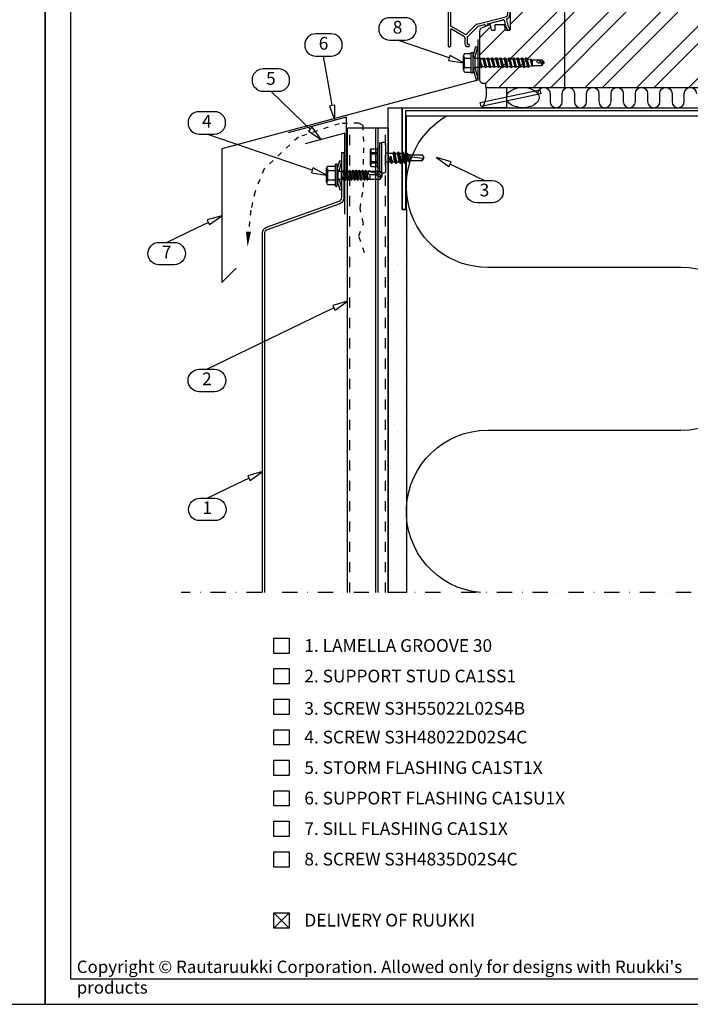
# Model space of a CAD drawing. Units: millimetres. Extents: x -2721 to 15099, y 2079 to 3504.
# Drawn here: x 8651 to 8981, y 2079 to 2563 of the extents above; entities that cross this region are included whole.
import ezdxf
from ezdxf.enums import TextEntityAlignment as Align

# ---------------------------------------------------------------- set-up
doc = ezdxf.new("R2010")
doc.units = ezdxf.units.MM
doc.header["$LTSCALE"] = 2.5
for name, pattern in [('KEL', [2.25, 1, -1.25]), ('KL', [4, 2, -2]), ('PKL', [7, 3, -2, 0, -2])]:
    doc.linetypes.add(name, pattern=pattern)
for name, color, linetype in [('025', 1, 'Continuous'), ('4', 4, 'Continuous'), ('5', 7, 'Continuous'), ('A4IALUMIINI', 4, 'Continuous'), ('A4IKARMI', 3, 'Continuous'), ('A4ILIIMA', 7, 'Continuous'), ('CLASSIC', 7, 'Continuous'), ('DET_RAAMI_ULOIN', 7, 'Continuous'), ('DET_RAAMIT', 7, 'Continuous'), ('MUOTO', 3, 'Continuous'), ('RANNILA', 1, 'Continuous'), ('RU_COPYRIGHT', 7, 'Continuous'), ('STEEL', 5, 'Continuous')]:
    doc.layers.add(name, color=color, linetype=linetype)
doc.styles.add('arial', font='arial.ttf')
doc.styles.get("Standard").update_dxf_attribs({"font": 'txt.shx'})

# ---------------------------------------------------------------- blocks, each defined once
blk = doc.blocks.new('FAF-903')
at = {"layer": 'A4IALUMIINI'}
for p, q in [((-24.3, 6.69), (-24.3, 4.24)), ((-24, 6.99), (-23.4, 6.99)), ((-23.1, 6.69), (-23.1, 4.24)), ((-30.56, -2.14), (-24.39, 4.03)), ((-29.71, -2.99), (-23.54, 3.18)), ((-1.5, 1), (-1, 1)), ((0, 0), (0, -5.8)), ((-31, -3.2), (-31, -22.91)), ((-29.8, -3.2), (-29.8, -12.86)), ((-4, -1.5), (-4, -1.7)), ((-3.7, -2), (-3.09, -2)), ((-2.12, -1.35), (-2.12, -1.38)), ((-1.5, -0.2), (-1.5, -0.2)), ((-1.2, -0.5), (-1.2, -4.7)), ((-16.89, -12.11), (-2.55, -8.47)), ((-1.8, -5.8), (-1.8, -7.5)), ((-0.6, -6.2), (-0.6, -7.5)), ((-0.4, -6), (-0.2, -6)), ((-22.44, -17.28), (-29.65, -13.12)), ((-17.03, -12.18), (-22.08, -17.23)), ((-16.42, -13.27), (-21.48, -18.33)), ((-16.28, -13.19), (-13.07, -12.37)), ((-12.7, -12.67), (-12.7, -12.72)), ((-12.33, -13.01), (-11.83, -12.88)), ((-11.6, -12.23), (-11.6, -12.59)), ((-11.37, -11.94), (-3.83, -10.03)), ((-4.19, -10.12), (-3.83, -10.03)), ((-3.46, -10.24), (-2.56, -13.6)), ((-2.3, -9.95), (-1.4, -13.29)), ((-0.57, -14.77), (-0.57, -14.16)), ((-29.8, -14.94), (-29.8, -22.91)), ((-22.92, -18.39), (-29.35, -14.68)), ((-22.77, -18.65), (-22.77, -21.7)), ((-21.57, -18.54), (-21.57, -21.7)), ((-30.7, -23.21), (-30.1, -23.21)), ((-21.27, -22), (-20.9, -22)), ((-21.27, -23.2), (-20.9, -23.2)), ((-20.6, -22.3), (-20.6, -22.9))]:
    blk.add_line(p, q, dxfattribs=at)
for centre, radius, start, end in [((-24, 6.69), 0.3, 90, 180), ((-23.4, 6.69), 0.3, 360, 90), ((-24.6, 4.24), 0.3, 315, 0), ((-24.6, 4.24), 1.5, 315, 360), ((-1.5, -1.5), 2.5, 90, 180), ((-1, 0), 1, 0, 90), ((-29.5, -3.2), 1.5, 135, 180), ((-29.5, -3.2), 0.3, 135, 180), ((-3.7, -1.7), 0.3, 180, 270), ((-3.09, -1.7), 0.3, 270, 7.1808), ((-1.5, -1.5), 1.3, 90, 187.1808), ((-1.5, -0.5), 0.3, 360, 90), ((-1.5, -4.7), 0.3, 302.579, 0), ((-2.8, -7.5), 1, 284.2352, 360), ((-2.01, -9.87), 0.3, 108.4268, 195), ((-2.8, -7.5), 2.2, 288.4268, 360), ((-0.8, -5.8), 1, 122.579, 180), ((-0.4, -6.2), 0.2, 90, 180), ((-0.2, -5.8), 0.2, 270, 0), ((-29.5, -12.86), 0.3, 180, 240), ((-16.82, -12.4), 0.3, 104.2352, 135), ((-16.2, -13.48), 0.3, 104.2313, 135), ((-13, -12.67), 0.3, 0, 104.2313), ((-12.4, -12.72), 0.3, 180, 284.2313), ((-11.9, -12.59), 0.3, 284.2313, 0), ((-11.3, -12.23), 0.3, 104.2313, 180), ((-3.75, -10.32), 0.3, 15, 104.2313), ((-0.63, -13.08), 2, 195, 261.8859), ((-0.63, -13.08), 0.8, 195, 257.4006), ((-0.87, -14.16), 0.3, 0, 77.4006), ((-29.5, -14.94), 0.3, 60, 180), ((-23.07, -18.65), 0.3, 0, 60), ((-22.29, -17.02), 0.3, 240, 315), ((-21.27, -18.54), 0.3, 135, 180), ((-0.87, -14.77), 0.3, 261.8859, 0), ((-30.7, -22.91), 0.3, 180, 270), ((-30.1, -22.91), 0.3, 270, 360), ((-21.27, -21.7), 1.5, 180, 270), ((-21.27, -21.7), 0.3, 180, 270), ((-20.9, -22.3), 0.3, 0, 90), ((-20.9, -22.9), 0.3, 270, 0)]:
    blk.add_arc(centre, radius, start, end, dxfattribs=at)
blk = doc.blocks.new('SW2')
at = {"layer": '4', "color": 0}
for p, q in [((-870.95, 6975.49), (-870.45, 6975.24)), ((-870.45, 6969.74), (-870.45, 6975.24)), ((-861.17, 6974.89), (-860.12, 6970.09)), ((-861.05, 6974.89), (-860, 6970.09)), ((-859.07, 6974.89), (-858.02, 6970.09)), ((-858.95, 6974.89), (-857.9, 6970.09)), ((-856.97, 6974.89), (-855.92, 6970.09)), ((-856.85, 6974.89), (-855.8, 6970.09)), ((-854.87, 6974.89), (-853.82, 6970.09)), ((-854.75, 6974.89), (-853.7, 6970.09)), ((-852.77, 6974.89), (-851.72, 6970.09)), ((-852.65, 6974.89), (-851.6, 6970.09)), ((-850.67, 6974.89), (-849.62, 6970.09)), ((-850.55, 6974.89), (-849.5, 6970.09)), ((-848.57, 6974.89), (-847.52, 6970.09)), ((-848.45, 6974.89), (-847.4, 6970.09)), ((-846.47, 6974.89), (-845.42, 6970.09)), ((-846.35, 6974.89), (-845.3, 6970.09)), ((-844.37, 6974.89), (-843.32, 6970.09)), ((-844.25, 6974.89), (-843.2, 6970.09)), ((-842.27, 6974.89), (-841.22, 6970.09)), ((-842.15, 6974.89), (-841.1, 6970.09)), ((-840.17, 6974.89), (-839.15, 6970.24)), ((-840.05, 6974.89), (-839.03, 6970.24)), ((-870.95, 6969.49), (-870.45, 6969.74)), ((-862.35, 6972.49), (-862.22, 6970.09)), ((-862.35, 6972.49), (-862.1, 6970.09)), ((-862.35, 6972.49), (-861.8, 6970.62)), ((-861.47, 6974.37), (-860.42, 6970.62)), ((-860.75, 6974.37), (-859.7, 6970.62)), ((-859.37, 6974.37), (-858.32, 6970.62)), ((-858.65, 6974.37), (-857.6, 6970.62)), ((-857.27, 6974.37), (-856.22, 6970.62)), ((-856.55, 6974.37), (-855.5, 6970.62)), ((-855.17, 6974.37), (-854.12, 6970.62)), ((-854.45, 6974.37), (-853.4, 6970.62)), ((-853.07, 6974.37), (-852.02, 6970.62)), ((-852.35, 6974.37), (-851.3, 6970.62)), ((-850.97, 6974.37), (-849.92, 6970.62)), ((-850.25, 6974.37), (-849.2, 6970.62)), ((-848.87, 6974.37), (-847.82, 6970.62)), ((-848.15, 6974.37), (-847.1, 6970.62)), ((-846.77, 6974.37), (-845.72, 6970.62)), ((-846.05, 6974.37), (-845, 6970.62)), ((-844.67, 6974.37), (-843.62, 6970.62)), ((-843.95, 6974.37), (-842.9, 6970.62)), ((-842.57, 6974.37), (-841.52, 6970.62)), ((-841.85, 6974.37), (-840.8, 6970.62)), ((-840.47, 6974.37), (-839.4, 6970.67)), ((-839.75, 6974.37), (-838.72, 6970.79)), ((-838.17, 6974.1), (-837.27, 6971.04)), ((-837.97, 6974.44), (-837.21, 6970.94)), ((-837.85, 6974.44), (-837.09, 6970.94)), ((-837.59, 6974), (-837, 6971.09))]:
    blk.add_line(p, q, dxfattribs=at)
blk.add_arc((-828.63, 6972.49), 4.04, 180, 200.2493, dxfattribs=at)
at = {"layer": '5', "color": 0}
for p, q in [((-866.24, 6975.53), (-864.91, 6980.49)), ((-865.25, 6975.34), (-863.94, 6980.23)), ((-864.91, 6980.49), (-863.94, 6980.23)), ((-870.95, 6969.03), (-870.95, 6975.95)), ((-870.33, 6977.11), (-867.25, 6977.11)), ((-870.33, 6974.8), (-867.25, 6974.8)), ((-867.25, 6967.69), (-867.25, 6977.29)), ((-867.05, 6977.49), (-866.45, 6977.49)), ((-866.25, 6967.69), (-866.25, 6977.29)), ((-866.21, 6975.47), (-865.25, 6975.34)), ((-866.08, 6975.31), (-865.21, 6974.7)), ((-865.25, 6974.73), (-865.25, 6975.34)), ((-865.16, 6970.32), (-865.16, 6974.67)), ((-865.1, 6974.67), (-862.35, 6974.67)), ((-862.35, 6970.32), (-862.35, 6974.67)), ((-862.35, 6974.67), (-861.47, 6974.37)), ((-861.47, 6974.37), (-861.17, 6974.89)), ((-861.17, 6974.89), (-861.05, 6974.89)), ((-861.05, 6974.89), (-860.75, 6974.37)), ((-859.37, 6974.37), (-859.07, 6974.89)), ((-859.07, 6974.89), (-858.95, 6974.89)), ((-858.95, 6974.89), (-858.65, 6974.37)), ((-857.27, 6974.37), (-856.97, 6974.89)), ((-856.97, 6974.89), (-856.85, 6974.89)), ((-856.85, 6974.89), (-856.55, 6974.37)), ((-855.17, 6974.37), (-854.87, 6974.89)), ((-854.87, 6974.89), (-854.75, 6974.89)), ((-854.75, 6974.89), (-854.45, 6974.37)), ((-853.07, 6974.37), (-852.77, 6974.89)), ((-852.77, 6974.89), (-852.65, 6974.89)), ((-852.65, 6974.89), (-852.35, 6974.37)), ((-850.97, 6974.37), (-850.67, 6974.89)), ((-850.67, 6974.89), (-850.55, 6974.89)), ((-850.55, 6974.89), (-850.25, 6974.37)), ((-848.87, 6974.37), (-848.57, 6974.89)), ((-848.57, 6974.89), (-848.45, 6974.89)), ((-848.45, 6974.89), (-848.15, 6974.37)), ((-846.77, 6974.37), (-846.47, 6974.89)), ((-846.47, 6974.89), (-846.35, 6974.89)), ((-846.35, 6974.89), (-846.05, 6974.37)), ((-844.67, 6974.37), (-844.37, 6974.89)), ((-844.37, 6974.89), (-844.25, 6974.89)), ((-844.25, 6974.89), (-843.95, 6974.37)), ((-842.57, 6974.37), (-842.27, 6974.89)), ((-842.27, 6974.89), (-842.15, 6974.89)), ((-842.15, 6974.89), (-841.85, 6974.37)), ((-840.47, 6974.37), (-840.17, 6974.89)), ((-840.17, 6974.89), (-840.05, 6974.89)), ((-840.05, 6974.89), (-839.75, 6974.37)), ((-870.33, 6970.18), (-867.25, 6970.18)), ((-866.08, 6969.67), (-865.21, 6970.28)), ((-865.25, 6969.64), (-865.25, 6970.25)), ((-865.1, 6970.32), (-862.35, 6970.32)), ((-862.35, 6970.32), (-862.22, 6970.09)), ((-862.22, 6970.09), (-862.1, 6970.09)), ((-862.1, 6970.09), (-861.8, 6970.62)), ((-861.8, 6970.62), (-860.42, 6970.62)), ((-860.75, 6974.37), (-859.37, 6974.37)), ((-860.42, 6970.62), (-860.12, 6970.09)), ((-860.12, 6970.09), (-860, 6970.09)), ((-860, 6970.09), (-859.7, 6970.62)), ((-859.7, 6970.62), (-858.32, 6970.62)), ((-858.65, 6974.37), (-857.27, 6974.37)), ((-858.32, 6970.62), (-858.02, 6970.09)), ((-858.02, 6970.09), (-857.9, 6970.09)), ((-857.9, 6970.09), (-857.6, 6970.62)), ((-857.6, 6970.62), (-856.22, 6970.62)), ((-856.55, 6974.37), (-855.17, 6974.37)), ((-856.22, 6970.62), (-855.92, 6970.09)), ((-855.92, 6970.09), (-855.8, 6970.09)), ((-855.8, 6970.09), (-855.5, 6970.62)), ((-855.5, 6970.62), (-854.12, 6970.62)), ((-854.45, 6974.37), (-853.07, 6974.37)), ((-854.12, 6970.62), (-853.82, 6970.09)), ((-853.82, 6970.09), (-853.7, 6970.09)), ((-853.7, 6970.09), (-853.4, 6970.62)), ((-853.4, 6970.62), (-852.02, 6970.62)), ((-852.35, 6974.37), (-850.97, 6974.37)), ((-852.02, 6970.62), (-851.72, 6970.09)), ((-851.72, 6970.09), (-851.6, 6970.09)), ((-851.6, 6970.09), (-851.3, 6970.62)), ((-851.3, 6970.62), (-849.92, 6970.62)), ((-850.25, 6974.37), (-848.87, 6974.37)), ((-849.92, 6970.62), (-849.62, 6970.09)), ((-849.62, 6970.09), (-849.5, 6970.09)), ((-849.5, 6970.09), (-849.2, 6970.62)), ((-849.2, 6970.62), (-847.82, 6970.62)), ((-848.15, 6974.37), (-846.77, 6974.37)), ((-847.82, 6970.62), (-847.52, 6970.09)), ((-847.52, 6970.09), (-847.4, 6970.09)), ((-847.4, 6970.09), (-847.1, 6970.62)), ((-847.1, 6970.62), (-845.72, 6970.62)), ((-846.05, 6974.37), (-844.67, 6974.37)), ((-845.72, 6970.62), (-845.42, 6970.09)), ((-845.42, 6970.09), (-845.3, 6970.09)), ((-845.3, 6970.09), (-845, 6970.62)), ((-845, 6970.62), (-843.62, 6970.62)), ((-843.95, 6974.37), (-842.57, 6974.37)), ((-843.62, 6970.62), (-843.32, 6970.09)), ((-843.32, 6970.09), (-843.2, 6970.09)), ((-843.2, 6970.09), (-842.9, 6970.62)), ((-842.9, 6970.62), (-841.52, 6970.62)), ((-841.85, 6974.37), (-840.47, 6974.37)), ((-841.52, 6970.62), (-841.22, 6970.09)), ((-841.22, 6970.09), (-841.1, 6970.09)), ((-841.1, 6970.09), (-840.8, 6970.62)), ((-840.8, 6970.62), (-839.69, 6970.62)), ((-839.75, 6974.37), (-839.69, 6974.37)), ((-839.69, 6974.37), (-838.17, 6974.1)), ((-839.69, 6970.62), (-839.4, 6970.67)), ((-839.4, 6970.67), (-839.15, 6970.24)), ((-839.15, 6970.24), (-839.03, 6970.24)), ((-839.03, 6970.24), (-838.72, 6970.79)), ((-838.72, 6970.79), (-837.27, 6971.04)), ((-838.17, 6974.1), (-837.97, 6974.44)), ((-837.97, 6974.44), (-837.85, 6974.44)), ((-837.85, 6974.44), (-837.59, 6974)), ((-837.59, 6974), (-837, 6973.89)), ((-837.27, 6971.04), (-837.21, 6970.94)), ((-837.21, 6970.94), (-837.09, 6970.94)), ((-837.09, 6970.94), (-837, 6971.09)), ((-837, 6971.09), (-837, 6973.89)), ((-837, 6973.89), (-832.43, 6973.89)), ((-837, 6971.09), (-832.43, 6971.09)), ((-834.85, 6973.89), (-831.25, 6972.49)), ((-834.1, 6972.49), (-831.25, 6972.49)), ((-832.43, 6973.89), (-831.25, 6972.49)), ((-832.43, 6971.09), (-831.25, 6972.49)), ((-870.33, 6967.87), (-867.25, 6967.87)), ((-867.05, 6967.49), (-866.45, 6967.49)), ((-866.24, 6969.45), (-864.91, 6964.49)), ((-866.21, 6969.51), (-865.25, 6969.64)), ((-865.25, 6969.64), (-863.94, 6964.75)), ((-864.91, 6964.49), (-863.94, 6964.75))]:
    blk.add_line(p, q, dxfattribs=at)
for centre, radius, start, end in [((-869.56, 6975.95), 1.39, 123.6264, 236.3736), ((-866.33, 6972.49), 4.62, 150, 210), ((-867.05, 6977.29), 0.2, 90, 180), ((-866.45, 6977.29), 0.2, 0, 90), ((-865.85, 6975.64), 0.4, 180, 235), ((-865.1, 6974.87), 0.2, 235, 270), ((-869.56, 6969.03), 1.39, 123.6264, 236.3736), ((-865.1, 6970.12), 0.2, 90, 125), ((-834.1, 6973.4), 0.905, 146.8926, 270), ((-867.05, 6967.69), 0.2, 180, 270), ((-866.45, 6967.69), 0.2, 270, 0), ((-865.85, 6969.34), 0.4, 125, 180)]:
    blk.add_arc(centre, radius, start, end, dxfattribs=at)
blk = doc.blocks.new('S3R48022D02A0C B')
at = {"layer": '4', "color": 0}
for p, q in [((-3770.88, 1440.17), (-3769.97, 1444.41)), ((-3769.89, 1444.62), (-3768.57, 1446.9)), ((-3771.37, 1439.01), (-3766.72, 1439.89)), ((-3771.37, 1438.86), (-3766.72, 1439.57)), ((-3771.37, 1437.42), (-3766.57, 1438.22)), ((-3771.37, 1437.27), (-3766.57, 1438.07)), ((-3770.81, 1439.33), (-3767.07, 1440.1)), ((-3770.74, 1438.5), (-3767.13, 1439.33)), ((-3770.74, 1437.78), (-3767.19, 1438.58)), ((-3770.74, 1436.91), (-3767.19, 1437.71)), ((-3767.31, 1441.02), (-3769.05, 1441.02)), ((-3771.37, 1435.83), (-3766.57, 1436.63)), ((-3771.37, 1435.68), (-3766.57, 1436.48)), ((-3771.37, 1434.24), (-3766.57, 1435.04)), ((-3771.37, 1434.09), (-3766.57, 1434.89)), ((-3771.37, 1432.65), (-3766.57, 1433.45)), ((-3771.37, 1432.5), (-3766.57, 1433.3)), ((-3770.74, 1436.19), (-3767.19, 1436.99)), ((-3770.74, 1435.32), (-3767.19, 1436.12)), ((-3770.74, 1434.6), (-3767.19, 1435.4)), ((-3770.74, 1433.73), (-3767.19, 1434.53)), ((-3770.74, 1433.01), (-3767.19, 1433.81)), ((-3770.74, 1432.14), (-3767.19, 1432.94)), ((-3771.37, 1431.06), (-3766.57, 1431.86)), ((-3771.37, 1430.91), (-3766.57, 1431.71)), ((-3771.37, 1429.47), (-3766.57, 1430.27)), ((-3771.37, 1429.32), (-3766.57, 1430.12)), ((-3771.37, 1428.11), (-3766.57, 1428.91)), ((-3771.37, 1427.96), (-3766.57, 1428.76)), ((-3770.74, 1431.42), (-3767.19, 1432.22)), ((-3770.74, 1430.55), (-3767.19, 1431.35)), ((-3770.74, 1429.83), (-3767.19, 1430.63)), ((-3770.74, 1428.96), (-3767.19, 1429.76)), ((-3770.74, 1428.47), (-3767.19, 1429.27)), ((-3770.74, 1427.6), (-3767.19, 1428.4)), ((-3769.29, 1426.92), (-3770.69, 1426.92)), ((-3768.99, 1427.06), (-3767.19, 1427.68)), ((-3768.98, 1427.07), (-3766.72, 1427.4)), ((-3766.99, 1426.92), (-3768.97, 1426.92)), ((-3768.96, 1426.92), (-3766.72, 1427.08)), ((-3772.22, 1419.65), (-3771.97, 1420.25)), ((-3765.97, 1420.25), (-3771.97, 1420.25)), ((-3765.72, 1419.65), (-3765.97, 1420.25))]:
    blk.add_line(p, q, dxfattribs=at)
for centre, radius, start, end in [((-3769.21, 1444.23), 0.784, 150, 166.6405), ((-3768.32, 1448.57), 2.9, 268.9228, 297.2555), ((-3768.97, 1426.99), 0.074, 98.4233, 274.0411)]:
    blk.add_arc(centre, radius, start, end, dxfattribs=at)
at = {"layer": '5', "color": 0}
for p, q in [((-3770.94, 1445.99), (-3769.37, 1446.9)), ((-3770.94, 1440.85), (-3770.94, 1445.99)), ((-3768.57, 1446.9), (-3769.37, 1446.9)), ((-3769.37, 1441.02), (-3769.37, 1443.63)), ((-3769.21, 1444.23), (-3768.37, 1445.67)), ((-3768.37, 1445.67), (-3768.57, 1446.9)), ((-3766.99, 1445.99), (-3768.57, 1446.9)), ((-3766.99, 1441.02), (-3766.99, 1445.99)), ((-3771.37, 1439.01), (-3770.81, 1439.33)), ((-3771.37, 1438.86), (-3771.37, 1439.01)), ((-3770.74, 1438.5), (-3771.37, 1438.86)), ((-3771.37, 1437.42), (-3770.74, 1437.78)), ((-3771.07, 1440.77), (-3770.94, 1440.85)), ((-3771.07, 1440.28), (-3771.07, 1440.77)), ((-3770.88, 1440.17), (-3771.07, 1440.28)), ((-3770.81, 1439.33), (-3770.88, 1440.17)), ((-3770.74, 1437.78), (-3770.74, 1438.5)), ((-3767.19, 1438.58), (-3767.13, 1439.33)), ((-3766.57, 1438.22), (-3767.19, 1438.58)), ((-3767.19, 1437.71), (-3766.57, 1438.07)), ((-3767.19, 1436.99), (-3767.19, 1437.71)), ((-3767.13, 1439.33), (-3766.72, 1439.57)), ((-3767.07, 1440.1), (-3766.99, 1441.02)), ((-3766.72, 1439.89), (-3767.07, 1440.1)), ((-3766.72, 1439.57), (-3766.72, 1439.89)), ((-3766.57, 1438.07), (-3766.57, 1438.22)), ((-3771.37, 1437.27), (-3771.37, 1437.42)), ((-3770.74, 1436.91), (-3771.37, 1437.27)), ((-3771.37, 1435.83), (-3770.74, 1436.19)), ((-3771.37, 1435.68), (-3771.37, 1435.83)), ((-3770.74, 1435.32), (-3771.37, 1435.68)), ((-3771.37, 1434.24), (-3770.74, 1434.6)), ((-3771.37, 1434.09), (-3771.37, 1434.24)), ((-3770.74, 1433.73), (-3771.37, 1434.09)), ((-3771.37, 1432.65), (-3770.74, 1433.01)), ((-3770.74, 1436.19), (-3770.74, 1436.91)), ((-3770.74, 1434.6), (-3770.74, 1435.32)), ((-3770.74, 1434.6), (-3770.74, 1435.32)), ((-3770.74, 1433.01), (-3770.74, 1433.73)), ((-3770.74, 1433.01), (-3770.74, 1433.73)), ((-3766.57, 1436.63), (-3767.19, 1436.99)), ((-3767.19, 1436.12), (-3766.57, 1436.48)), ((-3767.19, 1435.4), (-3767.19, 1436.12)), ((-3767.19, 1435.4), (-3767.19, 1436.12)), ((-3766.57, 1435.04), (-3767.19, 1435.4)), ((-3767.19, 1434.53), (-3766.57, 1434.89)), ((-3767.19, 1433.81), (-3767.19, 1434.53)), ((-3767.19, 1433.81), (-3767.19, 1434.53)), ((-3766.57, 1433.45), (-3767.19, 1433.81)), ((-3767.19, 1432.94), (-3766.57, 1433.3)), ((-3767.19, 1432.22), (-3767.19, 1432.94)), ((-3767.19, 1432.22), (-3767.19, 1432.94)), ((-3766.57, 1436.48), (-3766.57, 1436.63)), ((-3766.57, 1434.89), (-3766.57, 1435.04)), ((-3766.57, 1433.3), (-3766.57, 1433.45)), ((-3771.37, 1432.5), (-3771.37, 1432.65)), ((-3770.74, 1432.14), (-3771.37, 1432.5)), ((-3771.37, 1431.06), (-3770.74, 1431.42)), ((-3771.37, 1430.91), (-3771.37, 1431.06)), ((-3770.74, 1430.55), (-3771.37, 1430.91)), ((-3771.37, 1429.47), (-3770.74, 1429.83)), ((-3771.37, 1429.32), (-3771.37, 1429.47)), ((-3770.74, 1428.96), (-3771.37, 1429.32)), ((-3771.37, 1428.11), (-3770.74, 1428.47)), ((-3771.37, 1427.96), (-3771.37, 1428.11)), ((-3770.74, 1427.6), (-3771.37, 1427.96)), ((-3770.74, 1431.42), (-3770.74, 1432.14)), ((-3770.74, 1431.42), (-3770.74, 1432.14)), ((-3770.74, 1429.83), (-3770.74, 1430.55)), ((-3770.74, 1429.83), (-3770.74, 1430.55)), ((-3770.74, 1429.83), (-3770.74, 1430.55)), ((-3770.74, 1428.47), (-3770.74, 1428.96)), ((-3770.74, 1428.47), (-3770.74, 1428.96)), ((-3770.74, 1428.47), (-3770.74, 1428.96)), ((-3766.57, 1431.86), (-3767.19, 1432.22)), ((-3767.19, 1431.35), (-3766.57, 1431.71)), ((-3767.19, 1430.63), (-3767.19, 1431.35)), ((-3767.19, 1430.63), (-3767.19, 1431.35)), ((-3767.19, 1430.63), (-3767.19, 1431.35)), ((-3766.57, 1430.27), (-3767.19, 1430.63)), ((-3767.19, 1429.76), (-3766.57, 1430.12)), ((-3767.19, 1429.27), (-3767.19, 1429.76)), ((-3767.19, 1429.27), (-3767.19, 1429.76)), ((-3767.19, 1429.27), (-3767.19, 1429.76)), ((-3766.57, 1428.91), (-3767.19, 1429.27)), ((-3767.19, 1428.4), (-3766.57, 1428.76)), ((-3767.19, 1427.68), (-3767.19, 1428.4)), ((-3767.19, 1427.68), (-3767.19, 1428.4)), ((-3766.57, 1431.71), (-3766.57, 1431.86)), ((-3766.57, 1430.12), (-3766.57, 1430.27)), ((-3766.57, 1428.76), (-3766.57, 1428.91)), ((-3776.22, 1426.11), (-3775.96, 1427.08)), ((-3771.7, 1424.9), (-3776.22, 1426.11)), ((-3771.57, 1425.9), (-3775.96, 1427.08)), ((-3763.69, 1424.9), (-3774.25, 1424.9)), ((-3763.69, 1424), (-3774.25, 1424)), ((-3773.47, 1420.05), (-3773.47, 1423.6)), ((-3771.7, 1424.9), (-3771.57, 1425.9)), ((-3768.97, 1424.9), (-3771.7, 1424.9)), ((-3770.94, 1425.9), (-3771.57, 1425.9)), ((-3771.39, 1424.9), (-3770.94, 1425.35)), ((-3771.22, 1420.05), (-3771.22, 1423.8)), ((-3770.94, 1426.92), (-3770.74, 1427.6)), ((-3770.94, 1425.35), (-3770.94, 1426.92)), ((-3766.99, 1425.35), (-3770.94, 1425.35)), ((-3766.24, 1424.9), (-3768.97, 1424.9)), ((-3766.72, 1427.4), (-3767.19, 1427.68)), ((-3766.99, 1426.92), (-3766.72, 1427.08)), ((-3766.99, 1425.35), (-3766.99, 1426.92)), ((-3766.37, 1425.9), (-3766.99, 1425.9)), ((-3766.54, 1424.9), (-3766.99, 1425.35)), ((-3766.72, 1427.08), (-3766.72, 1427.4)), ((-3766.72, 1420.05), (-3766.72, 1423.8)), ((-3766.37, 1425.9), (-3761.98, 1427.08)), ((-3766.24, 1424.9), (-3766.37, 1425.9)), ((-3766.24, 1424.9), (-3761.72, 1426.11)), ((-3764.47, 1420.05), (-3764.47, 1423.6)), ((-3761.72, 1426.11), (-3761.98, 1427.08)), ((-3765.59, 1419.65), (-3772.35, 1419.65))]:
    blk.add_line(p, q, dxfattribs=at)
for centre, radius, start, end in [((-3768.17, 1443.63), 1.2, 150, 180), ((-3770.37, 1441.02), 0.997, 239.9518, 0), ((-3773.79, 1424.45), 0.675, 142.5047, 217.4953), ((-3774.25, 1424.8), 0.1, 90, 142.5047), ((-3774.25, 1424.1), 0.1, 217.4953, 270), ((-3773.87, 1423.6), 0.4, 0, 90), ((-3771.42, 1423.8), 0.2, 0, 90), ((-3766.52, 1423.8), 0.2, 90, 180), ((-3764.07, 1423.6), 0.4, 90, 180), ((-3763.69, 1424.8), 0.1, 37.4953, 90), ((-3763.69, 1424.1), 0.1, 270, 322.5047), ((-3764.14, 1424.45), 0.675, 322.5047, 37.4953), ((-3772.35, 1421.44), 1.78, 230.8805, 309.1195), ((-3768.97, 1426.19), 6.54, 249.8534, 290.1466), ((-3765.59, 1421.44), 1.78, 230.8805, 309.1195)]:
    blk.add_arc(centre, radius, start, end, dxfattribs=at)
blk = doc.blocks.new('SL2-S-S14-5.5x22')
at = {"layer": 'CLASSIC'}
for p, q in [((0, 7.25), (0, -7.25)), ((0, 7.25), (1, 7.25)), ((1, 7.25), (1, -7.25)), ((3, 7.25), (3, -7.25)), ((-4.4, 3.83), (-4.1, 4.35)), ((-4.4, -3.83), (-4.4, 3.83)), ((-4.1, 4.35), (-1.05, 4.35)), ((-4.1, 2.5), (-1.2, 2.5)), ((-4.1, 1.83), (-4.1, 2.5)), ((-4.1, 1.83), (-1.2, 1.83)), ((-1.2, 4.35), (-1.2, -4.35)), ((-0.8, 4.6), (-0.8, -4.6)), ((5.49, 2), (3, 2)), ((5.84, -2.75), (5.45, 0.01)), ((6.5, 2), (5.49, 2)), ((6.05, -1), (5.9, 0.07)), ((6.91, 2.69), (6.5, 2)), ((6.5, 2), (6.55, 2)), ((7.26, -1.15), (6.95, 1)), ((7.02, 2.75), (7.14, 2.75)), ((7.02, 2.75), (7.93, -2.66)), ((7.12, 2.75), (8.05, -2.75)), ((7.27, 2.66), (7.23, 2.71)), ((8.7, 2), (7.69, 2)), ((8.25, -1), (7.94, 1.15)), ((9.11, 2.69), (8.7, 2)), ((8.7, 2), (8.75, 2)), ((9.46, -1.15), (9.15, 1)), ((9.22, 2.75), (9.34, 2.75)), ((9.22, 2.75), (10.13, -2.66)), ((9.32, 2.75), (10.25, -2.75)), ((9.47, 2.66), (9.43, 2.71)), ((10.95, 2), (9.89, 2)), ((10.45, -1), (10.14, 1.15)), ((11.31, 2.69), (10.9, 2)), ((11.66, -1.15), (11.35, 1)), ((11.42, 2.75), (11.54, 2.75)), ((11.42, 2.75), (12.33, -2.66)), ((11.52, 2.75), (12.45, -2.75)), ((11.67, 2.66), (11.63, 2.71)), ((12.1, 1.98), (13.3, 1.75)), ((12.65, -1), (12.34, 1.15)), ((13.3, 1.75), (13.52, 2.06)), ((13.86, -1.15), (13.55, 1)), ((13.61, 2.1), (13.64, 2.1)), ((13.61, 2.1), (14.23, -1.9)), ((13.71, 2.07), (14.33, -1.88)), ((13.89, 1.64), (15, 1.42)), ((14.36, -1.15), (14.05, 1)), ((14.95, 0.56), (21.18, -0.2)), ((15, 1.42), (21.18, 1.42)), ((15, -1.42), (15, 0.56)), ((22, 0), (21.18, 1.42)), ((21.18, -1.42), (22, 0)), ((21.18, -0.2), (22, 0)), ((-4.4, -3.83), (-4.1, -4.35)), ((-4.1, -2.5), (-4.1, -1.83)), ((-4.1, -1.83), (-1.2, -1.83)), ((-4.1, -2.5), (-1.2, -2.5)), ((-4.1, -4.35), (-1.05, -4.35)), ((3, -2), (5.31, -2)), ((5.06, -1.15), (4.9, -0.07)), ((5.72, -2.65), (5.35, -0.01)), ((5.73, -2.66), (5.77, -2.71)), ((5.86, -2.75), (5.98, -2.75)), ((6.09, -2.69), (6.5, -2)), ((6.45, -2), (6.5, -2)), ((6.5, -2), (7.51, -2)), ((7.93, -2.66), (7.97, -2.71)), ((8.06, -2.75), (8.18, -2.75)), ((8.29, -2.69), (8.7, -2)), ((8.65, -2), (8.7, -2)), ((8.7, -2), (9.71, -2)), ((10.13, -2.66), (10.17, -2.71)), ((10.26, -2.75), (10.38, -2.75)), ((10.49, -2.69), (10.9, -2)), ((10.85, -2), (10.9, -2)), ((10.9, -2), (11.91, -2)), ((12.33, -2.66), (12.37, -2.71)), ((12.46, -2.75), (12.58, -2.75)), ((12.69, -2.69), (13.03, -1.8)), ((13, -1.81), (13.96, -1.62)), ((14.17, -1.9), (14.29, -1.9)), ((14.38, -1.84), (14.53, -1.52)), ((14.53, -1.52), (15, -1.42)), ((15, -1.42), (21.18, -1.42)), ((21.18, -1.42), (21.18, -0.2)), ((0, -7.25), (1, -7.25))]:
    blk.add_line(p, q, dxfattribs=at)
for centre, radius, start, end in [((-0.4, 4.6), 0.4, 0, 180), ((2, 4.85), 2.6, 67.4074, 112.5926), ((-2.33, 3.42), 2, 152.4515, 207.5485), ((3.69, 0), 8, 166.7765, 193.2235), ((-1.17, 2.9), 0.4, 265.8751, 338.1357), ((-1.31, 2.72), 0.9, 276.8268, 304.2853), ((-1.05, 4.6), 0.25, 270, 0), ((5.4, 0), 0.5, 8, 188), ((5.4, 0), 0.05, 8, 188), ((6.55, 1.85), 0.15, 23.0167, 90), ((3.01, 0.34), 4, 9.4297, 23.0167), ((7.02, 2.62), 0.125, 90, 149), ((7.14, 2.62), 0.125, 40, 90), ((4.97, 0.73), 3, 8, 40), ((8.75, 1.85), 0.15, 23.0167, 90), ((5.21, 0.34), 4, 9.4297, 23.0167), ((9.22, 2.62), 0.125, 90, 149), ((9.34, 2.62), 0.125, 40, 90), ((7.17, 0.73), 3, 8, 40), ((10.95, 1.85), 0.15, 23.0167, 90), ((7.41, 0.34), 4, 9.4297, 23.0167), ((11.42, 2.62), 0.125, 90, 149), ((11.54, 2.62), 0.125, 40, 90), ((9.37, 0.73), 3, 8, 40), ((13.28, 1.65), 0.1, 19.5905, 79.1499), ((9.61, 0.34), 4, 9.4297, 19.5905), ((13.61, 2), 0.1, 90, 144.1499), ((13.64, 2), 0.1, 25.1157, 90), ((10.11, 0.34), 4, 9.4297, 25.1157), ((15.01, 0.99), 0.432, 90, 263), ((-2.33, -3.42), 2, 152.4515, 207.5485), ((-1.31, -2.72), 0.9, 55.7147, 83.1732), ((-1.17, -2.9), 0.4, 21.8643, 94.1249), ((-1.05, -4.6), 0.25, 0, 90), ((-0.4, -4.6), 0.4, 180, 0), ((8.03, -0.73), 3, 188, 220), ((5.86, -2.63), 0.125, 220, 270), ((5.98, -2.63), 0.125, 270, 329), ((9.99, -0.34), 4, 189.4297, 203.0167), ((6.45, -1.85), 0.15, 203.0167, 270), ((10.23, -0.73), 3, 188, 220), ((8.06, -2.63), 0.125, 220, 270), ((8.18, -2.63), 0.125, 270, 329), ((12.19, -0.34), 4, 189.4297, 203.0167), ((8.65, -1.85), 0.15, 203.0167, 270), ((12.43, -0.73), 3, 188, 220), ((10.26, -2.63), 0.125, 220, 270), ((10.38, -2.63), 0.125, 270, 329), ((14.39, -0.34), 4, 189.4297, 203.0167), ((10.85, -1.85), 0.15, 203.0167, 270), ((14.63, -0.73), 3, 188, 220), ((12.46, -2.63), 0.125, 220, 270), ((12.58, -2.63), 0.125, 270, 329), ((16.59, -0.34), 4, 189.4297, 199.9887), ((12.97, -1.66), 0.15, 199.9887, 280.8501), ((16.83, -0.73), 3, 188, 200.9577), ((14.17, -1.75), 0.15, 200.9577, 270), ((14.29, -1.8), 0.1, 270, 335.8501), ((17.33, -0.73), 3, 188, 193.6941), ((14.51, -1.42), 0.1, 193.6941, 280.8501), ((2, -4.85), 2.6, 247.4074, 292.5926)]:
    blk.add_arc(centre, radius, start, end, dxfattribs=at)

msp = doc.modelspace()

# ---------------------------------------------------------------- hatches: boundary and pattern name
at = {"layer": 'RANNILA'}
h = msp.add_hatch(dxfattribs=at)
h.set_pattern_fill('ANSI32', color=5, scale=1.889764, style=0)
h.set_pattern_definition([(45, (-13245.39, 15815.412), (-12.727922, 12.727922), []), (45, (-13236.904, 15815.412), (-12.727922, 12.727922), [])])
edge = h.paths.add_edge_path()
edge.add_line((8883.14, 2558.23), (8882.54, 2560.54))
edge.add_arc((8882.25, 2560.48), 0.3, 10.0654, 111.1642)
edge.add_line((8882.14, 2560.76), (8878.47, 2559.34))
edge.add_arc((8879.19, 2557.48), 2, 111.1642, 180)
edge.add_line((8877.19, 2557.48), (8877.19, 2533.98))
edge.add_arc((8879.19, 2533.98), 2, 180, 270)
edge.add_line((8879.19, 2531.98), (8879.89, 2531.98))
edge.add_arc((8879.89, 2531.68), 0.3, 0, 90, ccw=False)
edge.add_line((8880.19, 2531.68), (8880.19, 2530.28))
edge.add_arc((8880.49, 2530.28), 0.3, 180, 270)
edge.add_line((8880.49, 2529.98), (9027.22, 2529.98))
edge.add_arc((9027.22, 2531.98), 2, 270, 360)
edge.add_line((9029.22, 2531.98), (9029.22, 2553.98))
edge.add_arc((9027.22, 2553.98), 2, 0, 90)
edge.add_line((9027.22, 2555.98), (9004.22, 2555.98))
edge.add_line((9004.22, 2555.98), (9003.46, 2565.14))
edge.add_arc((9001.47, 2564.98), 2, 4.7636, 90)
edge.add_line((9001.47, 2566.98), (8892.49, 2566.98))
edge.add_arc((8892.49, 2566.68), 0.3, 90, 180)
edge.add_line((8892.19, 2566.68), (8892.19, 2558.28))
edge.add_arc((8891.89, 2558.28), 0.3, -90, 0, ccw=False)
edge.add_line((8891.89, 2557.98), (8890.29, 2557.98))
edge.add_arc((8890.29, 2558.28), 0.3, 191.3099, 270, ccw=False)
edge.add_line((8890, 2558.22), (8889.54, 2560.52))
edge.add_arc((8889.24, 2560.46), 0.3, 11.3099, 90)
edge.add_line((8889.24, 2560.76), (8884.99, 2560.76))
edge.add_arc((8884.99, 2560.46), 0.3, 90, 180)
edge.add_line((8884.69, 2560.46), (8884.69, 2558.28))
edge.add_arc((8884.39, 2558.28), 0.3, 270, 360, ccw=False)
edge.add_line((8884.39, 2557.98), (8883.44, 2557.98))
edge.add_arc((8883.44, 2558.28), 0.3, 190.0654, 270, ccw=False)
h = msp.add_hatch(dxfattribs=at)
h.set_pattern_fill('DOTS', scale=20, style=0)
h.set_pattern_definition([(180, (96615.232, 41316.9756), (-0.625, -1.25), [0, -1.25])])
edge = h.paths.add_edge_path()
edge.add_arc((8866.72, 2527.53), 13.99, -32.6921, 10.0722)
edge.add_line((8880.49, 2529.98), (8890.49, 2529.98))
edge.add_line((8890.49, 2529.98), (8890.49, 2519.98))
edge.add_line((8890.49, 2519.98), (8878.49, 2519.98))
h = msp.add_hatch(dxfattribs=at)
h.set_pattern_fill('DOTS', scale=60, style=0)
h.set_pattern_definition([(0, (-70574.7783, 83041.852), (1.875, 3.75), [0, -3.75])])
edge = h.paths.add_edge_path()
edge.add_line((8832.22, 2281.64), (8832.22, 2519.98))
edge.add_line((8832.22, 2519.98), (8839.22, 2519.98))
edge.add_line((8839.22, 2519.98), (8839.22, 2469.98))
edge.add_line((8839.22, 2469.98), (8841.22, 2469.98))
edge.add_line((8841.22, 2469.98), (8841.22, 2281.64))
edge.add_line((8841.22, 2281.64), (8832.22, 2281.64))
edge.add_line((8832.22, 2281.64), (8832.22, 2500.98))

# ---------------------------------------------------------------- linework, layer by layer
at = {"color": 3}
msp.add_lwpolyline([(8832.22, 2509.98), (8832.22, 2281.64)], dxfattribs=at)
at = {"layer": '025', "color": 2}
msp.add_line((8832.22, 2346.34), (8832.22, 2281.64), dxfattribs=at)
at = {"layer": 'A4IKARMI'}
msp.add_lwpolyline([(8892.19, 2566.68), (8892.19, 2558.28, -0.414214), (8891.89, 2557.98), (8890.29, 2557.98, -0.357511), (8890, 2558.22), (8889.54, 2560.52, 0.357511), (8889.24, 2560.76), (8884.99, 2560.76, 0.414214), (8884.69, 2560.46), (8884.69, 2558.28, -0.414214), (8884.39, 2557.98), (8883.44, 2557.98, -0.363647), (8883.14, 2558.23), (8882.54, 2560.54, 0.472158), (8882.14, 2560.76), (8878.47, 2559.34, 0.309723), (8877.19, 2557.48), (8877.19, 2533.98, 0.414214), (8879.19, 2531.98), (8879.89, 2531.98, -0.414214), (8880.19, 2531.68), (8880.19, 2530.28, 0.414214), (8880.49, 2529.98), (9027.22, 2529.98, 0.414214)], format="xyb", dxfattribs=at)
at = {"layer": 'A4ILIIMA'}
msp.add_line((8919.23, 2529.98), (8919.23, 2566.98), dxfattribs=at)
at = {"layer": 'DET_RAAMI_ULOIN', "color": 2}
for points in [[(7673.53, 2079.26), (8663.53, 2079.26), (8663.53, 3504.26), (7673.53, 3504.26)], [(8663.53, 2079.26), (9158.53, 2079.26), (9158.53, 2791.76), (8663.53, 2791.76)]]:
    msp.add_lwpolyline(points, close=True, dxfattribs=at)
at = {"layer": 'DET_RAAMIT', "color": 2}
msp.add_lwpolyline([(8676.03, 2091.76), (9146.03, 2091.76), (9146.03, 2779.26), (8676.03, 2779.26)], close=True, dxfattribs=at)
at = {"layer": 'MUOTO', "color": 2}
msp.add_lwpolyline([(8876.33, 2553.47), (8876.33, 2533.47), (8750.42, 2499.73), (8750.42, 2434.11), (8757.49, 2441.18)], dxfattribs=at)
at = {"layer": 'MUOTO', "color": 4, "ltscale": 70}
msp.add_lwpolyline([(8770.42, 2281.64), (8770.42, 2458.37, -0.316514), (8772.41, 2461.2), (8808.1, 2474.01, 0.316514), (8809.42, 2475.89), (8809.42, 2497.9), (8810.42, 2497.9), (8810.42, 2475.59, -0.316514), (8808.44, 2472.77), (8772.75, 2459.96, 0.316514), (8771.42, 2458.08), (8771.42, 2281.64)], format="xyb", dxfattribs=at)
at = {"layer": 'RANNILA', "color": 2}
for p, q in [((8841.22, 2469.98), (8841.22, 2515.98)), ((8841.22, 2515.98), (9016.22, 2515.98))]:
    msp.add_line(p, q, dxfattribs=at)
at = {"layer": 'RANNILA', "color": 3}
for p, q in [((8832.22, 2509.98), (8812.22, 2509.98)), ((8812.22, 2281.64), (8812.22, 2509.98)), ((8826.17, 2281.64), (8826.17, 2509.98)), ((8827.37, 2281.64), (8827.37, 2509.98))]:
    msp.add_line(p, q, dxfattribs=at)
at = {"layer": 'RANNILA', "color": 3, "linetype": 'KL'}
for p, q in [((8813.42, 2281.64), (8813.42, 2509.98)), ((8831.02, 2281.64), (8831.02, 2509.98))]:
    msp.add_line(p, q, dxfattribs=at)
at = {"layer": 'RANNILA', "color": 1}
for points, format in [([(8862.23, 2544.53), (8861.91, 2543.27), (8869.32, 2542.1), (8862.76, 2545.73), (8862.23, 2544.53), (8857.5, 2546.16), (8836.86, 2553.24), (8840.61, 2553.24, 1), (8840.61, 2564.24), (8833.11, 2564.24, 1), (8833.11, 2553.24), (8836.86, 2553.24)], "xyb"), ([(8804.71, 2521.12), (8803.45, 2520.78), (8806.01, 2513.73), (8806.02, 2521.23), (8804.71, 2521.12), (8803.85, 2526.05), (8800.47, 2545.35), (8804.22, 2545.35, 1), (8804.22, 2556.34), (8796.72, 2556.34, 1), (8796.72, 2545.35), (8800.47, 2545.35)], "xyb"), ([(8793.95, 2509.51), (8793.13, 2508.49), (8799.36, 2504.32), (8794.93, 2510.37), (8793.95, 2509.51), (8790.34, 2512.97), (8774.57, 2528.08), (8778.32, 2528.08, 1), (8778.32, 2539.07), (8770.82, 2539.07, 1), (8770.82, 2528.08), (8774.57, 2528.08)], "xyb"), ([(8794.9, 2489.26), (8794.59, 2487.99), (8802, 2486.82), (8795.43, 2490.45), (8794.9, 2489.26), (8790.17, 2490.88), (8743.06, 2507.06), (8746.81, 2507.06, 1), (8746.81, 2518.05), (8739.31, 2518.05, 1), (8739.31, 2507.06), (8743.06, 2507.06)], "xyb"), ([(8862.8, 2492.22), (8863.25, 2493.45), (8856.02, 2495.44), (8862.13, 2491.1), (8862.8, 2492.22), (8867.31, 2490.07), (8879.63, 2484.22), (8883.38, 2484.22, -1), (8883.38, 2473.22), (8875.88, 2473.22, -1), (8875.88, 2484.22), (8879.63, 2484.22)], "xyb"), ([(8723.29, 2453.78), (8727.04, 2453.78, -1), (8727.04, 2442.79), (8719.54, 2442.79, -1), (8719.54, 2453.78), (8723.29, 2453.78), (8738.48, 2461.13), (8743.67, 2463.65), (8744.34, 2462.53), (8750.42, 2466.92), (8743.21, 2464.87), (8743.67, 2463.65)], "xyb"), ([(8763.12, 2451.58, 0, 2.5, 0), (8763.57, 2459.07, 0, 0, 0), (8763.57, 2459.07, 0, 0, 0), (8763.57, 2459.07, 0, 0, 0), (8763.57, 2459.07, 0, 0, 0)], "xyseb"), ([(8743.11, 2391.41), (8746.86, 2391.41, -1), (8746.86, 2380.41), (8739.36, 2380.41, -1), (8739.36, 2391.41), (8743.11, 2391.41), (8800.28, 2419.1), (8805.47, 2421.61), (8806.14, 2420.49), (8812.22, 2424.88), (8805.01, 2422.84), (8805.47, 2421.61)], "xyb"), ([(8743.29, 2328.01), (8747.04, 2328.01, -1), (8747.04, 2317.02), (8739.54, 2317.02, -1), (8739.54, 2328.01), (8743.29, 2328.01), (8758.48, 2335.37), (8763.67, 2337.89), (8764.34, 2336.76), (8770.42, 2341.16), (8763.21, 2339.11), (8763.67, 2337.89)], "xyb")]:
    msp.add_lwpolyline(points, format=format, dxfattribs=at)
for points in [[(8877.97, 2520.54), (8877.55, 2522.5), (8906.9, 2528.71), (8907.32, 2526.76)], [(8776.03, 2251.75), (8776.03, 2259.25), (8783.53, 2259.25), (8783.53, 2251.75)], [(8776.03, 2236.75), (8776.03, 2244.25), (8783.53, 2244.25), (8783.53, 2236.75)], [(8776.03, 2221.75), (8776.03, 2229.25), (8783.53, 2229.25), (8783.53, 2221.75)], [(8776.03, 2206.75), (8776.03, 2214.25), (8783.53, 2214.25), (8783.53, 2206.75)], [(8776.03, 2191.75), (8776.03, 2199.25), (8783.53, 2199.25), (8783.53, 2191.75)], [(8776.03, 2176.75), (8776.03, 2184.25), (8783.53, 2184.25), (8783.53, 2176.75)], [(8776.03, 2161.75), (8776.03, 2169.25), (8783.53, 2169.25), (8783.53, 2161.75)], [(8776.03, 2146.75), (8776.03, 2154.25), (8783.53, 2154.25), (8783.53, 2146.75)], [(8776.03, 2116.75), (8776.03, 2124.25), (8783.53, 2124.25), (8783.53, 2116.75)]]:
    msp.add_lwpolyline(points, close=True, dxfattribs=at)
at = {"layer": 'RANNILA', "color": 7}
msp.add_lwpolyline([(8878.49, 2519.98, 0.188791), (8880.49, 2529.98), (8890.49, 2529.98), (8890.49, 2519.98)], format="xyb", close=True, dxfattribs=at)
at = {"layer": 'RANNILA', "color": 6}
for points in [[(8905.89, 2526.87), (8905.89, 2526.98, -1), (8911.89, 2526.98), (8911.89, 2522.98, 1), (8917.89, 2522.98), (8917.89, 2526.98, -1), (8923.89, 2526.98), (8923.89, 2522.98, 1), (8929.89, 2522.98), (8929.89, 2526.98, -1), (8935.89, 2526.98), (8935.89, 2522.98, 1), (8941.89, 2522.98), (8941.89, 2526.98, -1), (8947.89, 2526.98), (8947.89, 2522.98, 1), (8953.89, 2522.98), (8953.89, 2526.98, -1), (8959.89, 2526.98), (8959.89, 2522.98, 1), (8965.89, 2522.98), (8965.89, 2526.98, -1), (8971.89, 2526.98), (8971.89, 2522.98, 1), (8977.89, 2522.98), (8977.89, 2526.98, -1), (8983.89, 2526.98)], [(8877.61, 2281.64, -0.955747), (8881.22, 2361.48), (8976.22, 2361.48, 1), (8976.22, 2441.48), (8881.22, 2441.48, -0.764547), (8860.98, 2515.98)]]:
    msp.add_lwpolyline(points, format="xyb", dxfattribs=at)
at = {"layer": 'RANNILA', "color": 2}
for points in [[(8832.22, 2281.64), (8832.22, 2519.98), (8839.22, 2519.98), (8839.22, 2469.98), (8841.22, 2469.98), (8841.22, 2281.64), (8832.22, 2281.64), (8832.22, 2500.98)], [(8811.73, 2486.26), (8811.73, 2515.27), (8783.1, 2507.59)], [(8811.02, 2467.73), (8811.02, 2507.44), (8791.45, 2502.2)]]:
    msp.add_lwpolyline(points, dxfattribs=at)
msp.add_lwpolyline([(9016.72, 2469.98), (9016.72, 2518.48), (8840.72, 2518.48), (8840.72, 2469.98), (8839.22, 2469.98), (8839.22, 2519.98), (9018.22, 2519.98), (9018.22, 2469.98)], close=True, dxfattribs=at)
at = {"layer": 'RANNILA', "color": 1, "linetype": 'KEL'}
msp.add_lwpolyline([(8820.7, 2448.72), (8817.76, 2456.92), (8820.08, 2463.11), (8818.46, 2470.46), (8820.11, 2480.91), (8820.28, 2503.41), (8819.94, 2511.19), (8817.83, 2512.44), (8808.17, 2512.13), (8788.1, 2505.58), (8771.26, 2489.97), (8766.8, 2478.83), (8764.69, 2469.66), (8763.57, 2459.07)], dxfattribs=at)
at = {"layer": 'RANNILA', "color": 1, "linetype": 'PKL'}
msp.add_lwpolyline([(9069.22, 2281.64), (8730.42, 2281.64)], dxfattribs=at)
at = {"layer": 'RANNILA', "color": 4}
for points in [[(8776.03, 2116.75), (8783.53, 2124.25)], [(8783.53, 2116.75), (8776.03, 2124.25)]]:
    msp.add_lwpolyline(points, dxfattribs=at)
at = {"layer": 'RANNILA', "color": 3}
msp.add_ellipse((8898.49, 2524.98), major_axis=(8, 0), ratio=0.625, dxfattribs=at)

# ---------------------------------------------------------------- block references
msp.add_blockref('SL2-S-S14-5.5x22', (8828.02, 2495.44))
at = {"layer": 'A4IALUMIINI'}
msp.add_blockref('FAF-903', (8892.73, 2573.21), dxfattribs=at)
at = {"layer": 'DET_RAAMIT', "color": 7, "rotation": 270}
msp.add_blockref('S3R48022D02A0C B', (7382.35, -1282.15), dxfattribs=at)
at = {"layer": 'STEEL', "color": 0}
msp.add_blockref('SW2', (9740.27, -4430.39), dxfattribs=at)

# ---------------------------------------------------------------- texts
at = {"layer": 'RANNILA', "color": 2, "style": 'arial'}
for s, p in [('8', (8836.86, 2558.74)), ('6', (8800.47, 2550.85)), ('5', (8774.57, 2533.57)), ('4', (8743.06, 2512.55)), ('3', (8879.63, 2478.72)), ('7', (8723.29, 2448.28)), ('2', (8743.11, 2385.91)), ('1', (8743.29, 2322.52))]:
    msp.add_text(s, height=6.25, dxfattribs=at).set_placement(p, align=Align.MIDDLE)
at = {"layer": 'RANNILA', "color": 2, "linetype": 'Continuous', "style": 'arial'}
for s, p in [('1. LAMELLA GROOVE 30', (8791.03, 2252.5)), ('2. SUPPORT STUD CA1SS1', (8791.03, 2237.5)), ('3. SCREW S3H55022L02S4B', (8791.03, 2221.61)), ('4. SCREW S3H48022D02S4C ', (8791.03, 2207.5)), ('5. STORM FLASHING CA1ST1X', (8791.03, 2192.5)), ('6. SUPPORT FLASHING CA1SU1X', (8791.03, 2177.5)), ('7. SILL FLASHING CA1S1X', (8791.03, 2162.5)), ('8. SCREW S3H4835D02S4C', (8791.03, 2147.5)), ('DELIVERY OF RUUKKI', (8791.03, 2117.5))]:
    msp.add_text(s, height=6.25, dxfattribs=at).set_placement(p)
at = {"layer": 'RU_COPYRIGHT', "color": 1, "insert": (8679.1, 2100.74), "char_height": 6.09375, "width": 330.4752, "attachment_point": 1}
msp.add_mtext("{\\fArial|b0|i0|c0|p34;Copyright © Rautaruukki Corporation. Allowed only for designs with Ruukki's products}", dxfattribs=at)

doc.saveas('drawing.dxf')
